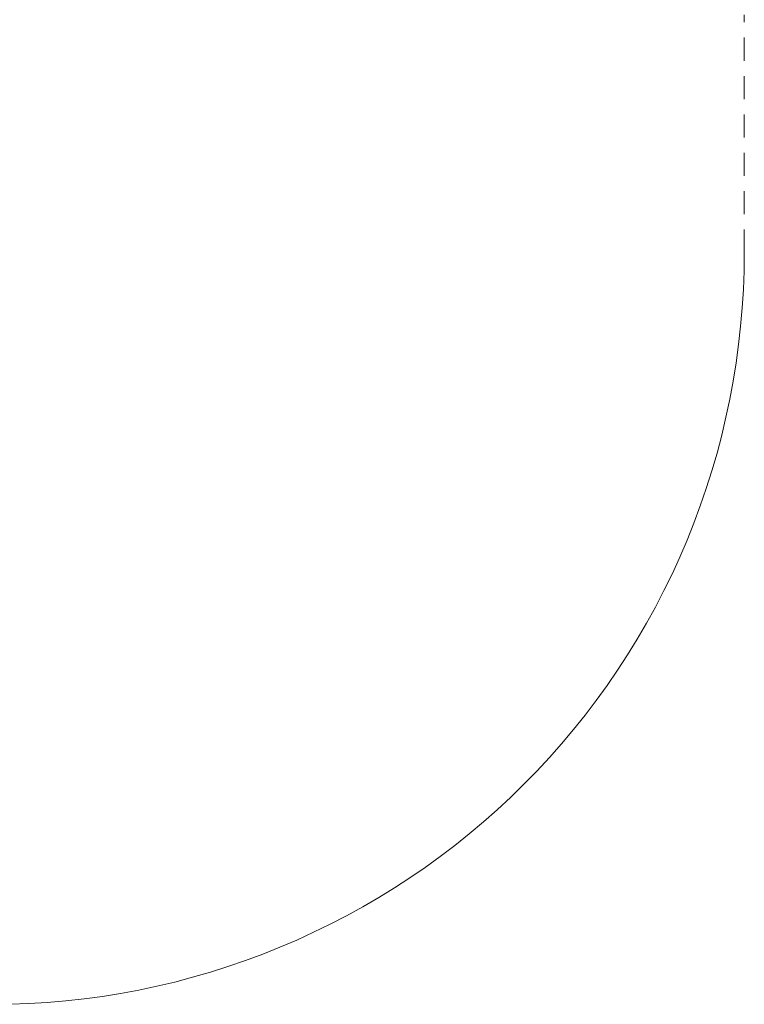
# Model space of a CAD drawing. Units: millimetres. Extents: x -3977 to 3980, y -2269 to 2270.
# Drawn here: x 2092 to 3980, y -2269 to 298 of the extents above; entities that cross this region are included whole.
import ezdxf

# ---------------------------------------------------------------- set-up
doc = ezdxf.new("R2010")
doc.units = ezdxf.units.MM
doc.linetypes.add("Dash Style-DWG's", pattern=[100, 60, -40])
doc.layers.add('Working-Dashed Line Fall Zone RED DWG', color=7, linetype="Dash Style-DWG's", lineweight=5, true_color=0xf31600)
doc.layers.add('Working-None', color=7, linetype='Continuous', lineweight=5)

# ---------------------------------------------------------------- blocks, each defined once
blk = doc.blocks.new('Group')
at = {"layer": 'Working-Dashed Line Fall Zone RED DWG', "color": 1, "linetype": "Dash Style-DWG's", "lineweight": 5, "true_color": 0xf31600, "transparency": 33554687}
for p, q in [((3649.7, -279.1), (3649.7, 340.1)), ((3649.2, -327.2), (3649.7, -279.1)), ((3647.4, -375.3), (3649.2, -327.2)), ((3644.4, -423.3), (3647.4, -375.3)), ((3640.3, -471.2), (3644.4, -423.3)), ((3635, -519.1), (3640.3, -471.2)), ((3628.5, -566.7), (3635, -519.1)), ((3620.9, -614.2), (3628.5, -566.7)), ((3612.1, -661.5), (3620.9, -614.2)), ((3602.1, -708.6), (3612.1, -661.5)), ((3591, -755.4), (3602.1, -708.6)), ((3578.8, -801.9), (3591, -755.4)), ((3565.4, -848.1), (3578.8, -801.9)), ((3550.8, -893.9), (3565.4, -848.1)), ((3535.2, -939.4), (3550.8, -893.9)), ((3518.4, -984.5), (3535.2, -939.4)), ((3500.6, -1029.2), (3518.4, -984.5)), ((3481.6, -1073.4), (3500.6, -1029.2)), ((3461.6, -1117.1), (3481.6, -1073.4)), ((3440.5, -1160.4), (3461.6, -1117.1)), ((3418.3, -1203.1), (3440.5, -1160.4)), ((3395.1, -1245.2), (3418.3, -1203.1)), ((3370.9, -1286.8), (3395.1, -1245.2)), ((3345.7, -1327.7), (3370.9, -1286.8)), ((3319.4, -1368), (3345.7, -1327.7)), ((3292.2, -1407.7), (3319.4, -1368)), ((3264, -1446.7), (3292.2, -1407.7)), ((3234.9, -1485), (3264, -1446.7)), ((3204.9, -1522.5), (3234.9, -1485)), ((3173.9, -1559.3), (3204.9, -1522.5)), ((3142, -1595.4), (3173.9, -1559.3)), ((3109.3, -1630.6), (3142, -1595.4)), ((3075.7, -1665.1), (3109.3, -1630.6)), ((3041.2, -1698.7), (3075.7, -1665.1)), ((3006, -1731.4), (3041.2, -1698.7)), ((2970, -1763.3), (3006, -1731.4)), ((2933.2, -1794.2), (2970, -1763.3)), ((2895.6, -1824.3), (2933.2, -1794.2)), ((2857.3, -1853.4), (2895.6, -1824.3)), ((2818.3, -1881.6), (2857.3, -1853.4)), ((2778.7, -1908.8), (2818.3, -1881.6)), ((2738.3, -1935), (2778.7, -1908.8)), ((2697.4, -1960.3), (2738.3, -1935)), ((2655.8, -1984.5), (2697.4, -1960.3)), ((2613.7, -2007.7), (2655.8, -1984.5)), ((2571, -2029.8), (2613.7, -2007.7)), ((2484, -2071), (2527.8, -2050.9)), ((2527.8, -2050.9), (2571, -2029.8)), ((2439.8, -2089.9), (2484, -2071)), ((2395.1, -2107.8), (2439.8, -2089.9)), ((2304.6, -2140.2), (2350.1, -2124.6)), ((2350.1, -2124.6), (2395.1, -2107.8)), ((2212.5, -2168.1), (2258.7, -2154.7)), ((2258.7, -2154.7), (2304.6, -2140.2)), ((2119.2, -2191.5), (2166, -2180.4)), ((2166, -2180.4), (2212.5, -2168.1)), ((2024.8, -2210.3), (2072.1, -2201.5)), ((2072.1, -2201.5), (2119.2, -2191.5)), ((1833.9, -2233.8), (1881.9, -2229.7)), ((1881.9, -2229.7), (1929.7, -2224.4)), ((1929.7, -2224.4), (1977.3, -2217.9)), ((1977.3, -2217.9), (2024.8, -2210.3)), ((1737.9, -2238.5), (1785.9, -2236.8)), ((1785.9, -2236.8), (1833.9, -2233.8))]:
    blk.add_line(p, q, dxfattribs=at)

msp = doc.modelspace()

# ---------------------------------------------------------------- block references
at = {"layer": 'Working-None'}
msp.add_blockref('Group', (330.2, -30), dxfattribs=at)

doc.saveas('drawing.dxf')
